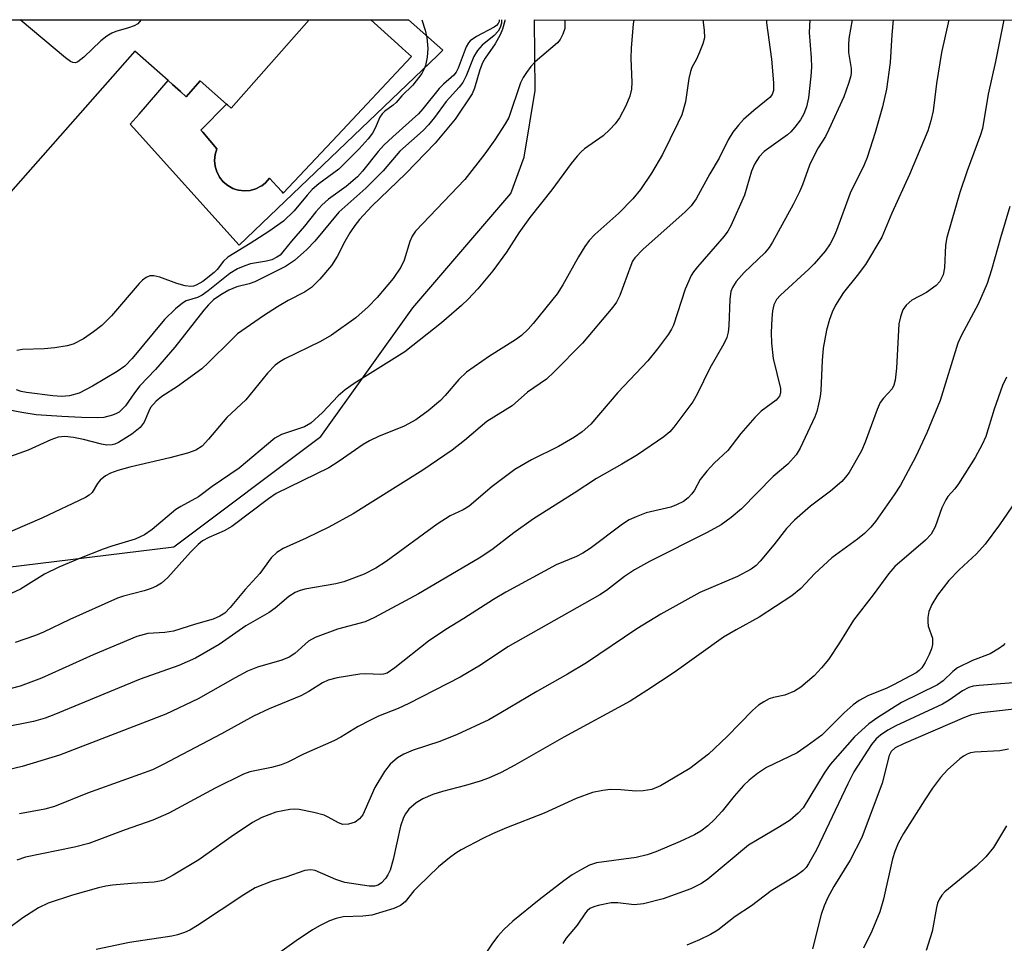
# Model space of a CAD drawing. Units: inches. Extents: x 1315763 to 1321763, y 533447 to 537447.
# Drawn here: x 1317706 to 1317891, y 537273 to 537447 of the extents above; entities that cross this region are included whole.
import ezdxf

# ---------------------------------------------------------------- set-up
doc = ezdxf.new("R2010")
doc.units = ezdxf.units.IN
doc.header["$MEASUREMENT"] = 0
for name, color, linetype in [('BLDG-Footprint', 5, 'Continuous'), ('CULTRL-Pad', 6, 'Continuous'), ('CULTRL-Swimming Pool in Ground', 4, 'Continuous'), ('NTRL-Trees', 3, 'Continuous'), ('Undefined', 1, 'Continuous')]:
    doc.layers.add(name, color=color, linetype=linetype)

msp = doc.modelspace()

# ---------------------------------------------------------------- linework, layer by layer
at = {"layer": 'BLDG-Footprint', "elevation": 451.8}
msp.add_lwpolyline([(1317760.13, 537447.08), (1317745.44, 537430.41), (1317744.72, 537431.05), (1317744.56, 537431.19), (1317739.57, 537435.59), (1317736.93, 537432.59), (1317735.86, 537433.54), (1317734.36, 537434.86), (1317733.5, 537435.62), (1317727.22, 537441.16), (1317703.76, 537414.55), (1317698.17, 537419.48), (1317681.64, 537434.04), (1317693.14, 537447.08)], close=True, dxfattribs=at)
at = {"layer": 'CULTRL-Pad'}
msp.add_lwpolyline([(1317744.56, 537431.18), (1317739.71, 537426.28), (1317740.05, 537425.88), (1317742.74, 537422.73), (1317742.41, 537421.67), (1317742.3, 537420.57), (1317742.4, 537419.46), (1317742.71, 537418.4), (1317742.94, 537417.95), (1317743.22, 537417.41), (1317743.91, 537416.55), (1317744.76, 537415.83), (1317745.72, 537415.29), (1317746.33, 537415.09), (1317746.78, 537414.95), (1317747.88, 537414.82), (1317748.99, 537414.9), (1317750.05, 537415.19), (1317751.05, 537415.69), (1317751.19, 537415.8), (1317751.92, 537416.36), (1317752.65, 537417.2), (1317754.03, 537415.71), (1317755.02, 537414.65), (1317755.26, 537414.38), (1317765.47, 537425.25), (1317779.4, 537440.08), (1317779.47, 537440.16), (1317777.77, 537441.69), (1317776.9, 537442.47), (1317771.8, 537447.08), (1317778.9, 537447.08), (1317785.36, 537441.38), (1317784.4, 537440.38), (1317746.95, 537404.6), (1317727, 537426.69), (1317726.38, 537427.38), (1317728.05, 537429.31), (1317733.5, 537435.62), (1317734.36, 537434.86), (1317735.86, 537433.54), (1317736.93, 537432.59), (1317739.57, 537435.59)], close=True, dxfattribs=at)
at = {"layer": 'CULTRL-Swimming Pool in Ground'}
msp.add_lwpolyline([(1317771.8, 537447.08), (1317776.9, 537442.47), (1317777.77, 537441.69), (1317779.47, 537440.16), (1317779.4, 537440.08), (1317765.47, 537425.25), (1317755.26, 537414.38), (1317755.02, 537414.65), (1317754.03, 537415.71), (1317752.65, 537417.2), (1317751.92, 537416.36), (1317751.19, 537415.8), (1317751.05, 537415.69), (1317750.05, 537415.19), (1317748.99, 537414.9), (1317747.88, 537414.82), (1317746.78, 537414.95), (1317746.33, 537415.09), (1317745.72, 537415.29), (1317744.76, 537415.83), (1317743.91, 537416.55), (1317743.22, 537417.41), (1317742.94, 537417.95), (1317742.71, 537418.4), (1317742.4, 537419.46), (1317742.3, 537420.57), (1317742.41, 537421.67), (1317742.74, 537422.73), (1317740.05, 537425.88), (1317739.71, 537426.28), (1317744.56, 537431.18), (1317744.72, 537431.05), (1317745.44, 537430.41), (1317760.13, 537447.08)], close=True, dxfattribs=at)
at = {"layer": 'NTRL-Trees'}
msp.add_lwpolyline([(1317332.86, 537336.18), (1317345.36, 537348.68), (1317353.54, 537356.87), (1317355.52, 537365.49), (1317381.97, 537411.29), (1317388.04, 537447.11), (1317482.54, 537447.1), (1317504.95, 537411.29), (1317505.85, 537327.8), (1317551.14, 537298.36), (1317637.34, 537295.58), (1317646.89, 537302.25), (1317658.89, 537310.64), (1317679.68, 537334.51), (1317702.77, 537343.75), (1317734.59, 537347.64), (1317762.37, 537368.48), (1317779.73, 537392.78), (1317798.21, 537414.33), (1317800.73, 537421.21), (1317802.83, 537433.76), (1317802.66, 537447.07), (1318240.36, 537447.03)], dxfattribs=at)
at = {"layer": 'Undefined'}
for points, elevation in [([(1317796.45, 537447.08), (1317796.45, 537446.43), (1317796.22, 537445.67), (1317795.82, 537444.97), (1317795.07, 537444.14), (1317792.8, 537442.31), (1317791.92, 537441.33), (1317791.25, 537440.17), (1317789.79, 537436.53), (1317789.15, 537435.26), (1317788.49, 537434.39), (1317786.03, 537431.69), (1317783.78, 537428.64), (1317782.66, 537427.25), (1317781.64, 537426.24), (1317777.26, 537422.33), (1317774.11, 537418.62), (1317770.84, 537415.32), (1317765.77, 537410.8), (1317761.19, 537405.36), (1317759.72, 537403.73), (1317757.37, 537401.7), (1317755.68, 537400.57), (1317749.88, 537397.69), (1317748.81, 537397.3), (1317746.48, 537396.69), (1317744.97, 537396.1), (1317743.47, 537395.23), (1317742.08, 537394.24), (1317741.14, 537393.35), (1317740.23, 537392.32), (1317734.77, 537385.31), (1317731.14, 537381.13), (1317728.21, 537378.01), (1317727.16, 537376.69), (1317725.48, 537374.29), (1317724.25, 537373.1), (1317723.78, 537372.81), (1317723.02, 537372.49), (1317721.41, 537372.07), (1317720.26, 537372), (1317717.15, 537372.06), (1317713.45, 537372.24), (1317708.64, 537372.59), (1317705.88, 537372.99), (1317700.9, 537373.94)], 446), ([(1317797.06, 537447.08), (1317797.05, 537446.93), (1317796.65, 537445.32), (1317796.19, 537444.29), (1317795.25, 537442.56), (1317793.38, 537439.86), (1317792.86, 537438.96), (1317792.37, 537437.66), (1317791.37, 537434.22), (1317790.94, 537433.12), (1317787.68, 537428.37), (1317783.92, 537423.84), (1317778.4, 537418.08), (1317772, 537411.91), (1317769.64, 537409.4), (1317768.76, 537408.29), (1317767.83, 537406.92), (1317766.88, 537405.25), (1317765.46, 537402.46), (1317764.38, 537400.73), (1317762.18, 537398.14), (1317760.61, 537396.61), (1317759.29, 537395.7), (1317756.17, 537394.12), (1317754.19, 537392.95), (1317751.54, 537391.25), (1317746.62, 537387.82), (1317745.52, 537386.81), (1317741.11, 537382.36), (1317739.86, 537381.24), (1317735.32, 537377.92), (1317732.35, 537376), (1317731.26, 537375.14), (1317730.22, 537373.95), (1317729.85, 537373.24), (1317729, 537371.17), (1317728.27, 537370.15), (1317726.7, 537368.95), (1317724.13, 537367.38), (1317723.44, 537367.05), (1317722.94, 537366.9), (1317721.95, 537366.86), (1317720.93, 537367.03), (1317717.53, 537367.89), (1317715.65, 537368.29), (1317714.05, 537368.46), (1317712.78, 537368.33), (1317711.41, 537367.84), (1317707.09, 537365.93), (1317703.57, 537364.62)], 444), ([(1317796.03, 537447.08), (1317796.01, 537446.76), (1317795.84, 537446.37), (1317795.52, 537446.01), (1317795.08, 537445.69), (1317791.71, 537443.95), (1317790.56, 537443.15), (1317790.22, 537442.75), (1317789.81, 537442.01), (1317788.26, 537437.96), (1317787.87, 537437.2), (1317787.46, 537436.65), (1317785.51, 537434.96), (1317784.68, 537434.15), (1317781.61, 537430.3), (1317780.78, 537429.38), (1317775.92, 537425.04), (1317774.22, 537423.42), (1317773.19, 537422.25), (1317770.21, 537418.52), (1317769.27, 537417.5), (1317767.12, 537415.65), (1317763.79, 537413.26), (1317762.55, 537412.1), (1317761.41, 537410.84), (1317759.26, 537408.19), (1317756.8, 537405.32), (1317755.2, 537403.3), (1317754.65, 537402.72), (1317754.06, 537402.29), (1317753.08, 537401.84), (1317752.07, 537401.59), (1317749.08, 537401.04), (1317748.03, 537400.71), (1317746.6, 537400.11), (1317745.15, 537399.22), (1317741.07, 537395.96), (1317739.97, 537395.16), (1317739.05, 537394.7), (1317736.95, 537394.06), (1317736.22, 537393.66), (1317734.91, 537392.57), (1317732.83, 537390.56), (1317726.71, 537383.19), (1317725.32, 537381.74), (1317723.9, 537380.74), (1317719.27, 537378), (1317716.7, 537376.66), (1317714.9, 537376.14), (1317713.42, 537376.01), (1317711.73, 537376.14), (1317706.77, 537376.76), (1317705.77, 537376.99), (1317704.88, 537377.31)], 448), ([(1317781.41, 537447.08), (1317782.05, 537445.14), (1317782.38, 537443.73), (1317782.56, 537441.71), (1317782.43, 537440.05), (1317782.1, 537438.45), (1317781.82, 537437.71), (1317781.43, 537436.99), (1317779.69, 537434.74), (1317777.66, 537432.74), (1317776.58, 537431.52), (1317775.97, 537430.97), (1317774.34, 537429.77), (1317773.93, 537429.37), (1317773.5, 537428.7), (1317772.61, 537426.66), (1317772.09, 537425.71), (1317771.29, 537424.66), (1317769.59, 537422.76), (1317765.73, 537418.92), (1317761.98, 537416.17), (1317760.71, 537415.1), (1317759.74, 537414.04), (1317757.33, 537411.03), (1317755.32, 537409.12), (1317752.56, 537407.18), (1317749, 537404.87), (1317744.82, 537402.34), (1317743.98, 537401.59), (1317742.77, 537400), (1317742.19, 537399.39), (1317740.07, 537397.75), (1317738.83, 537397), (1317738.33, 537396.83), (1317737.81, 537396.78), (1317736.72, 537396.91), (1317735.14, 537397.37), (1317731.93, 537398.56), (1317730.85, 537398.82), (1317730.07, 537398.78), (1317729.35, 537398.46), (1317728.7, 537397.96), (1317728.07, 537397.33), (1317722.83, 537391.23), (1317721.03, 537389.44), (1317719.45, 537388.22), (1317717.56, 537386.92), (1317715.57, 537385.93), (1317714.48, 537385.6), (1317712.16, 537385.23), (1317710.12, 537385.04), (1317706.06, 537384.91), (1317704.98, 537384.73)], 450), ([(1317728.42, 537447.08), (1317728.38, 537447.03), (1317727.78, 537446.35), (1317727.09, 537445.96), (1317726.06, 537445.58), (1317723.65, 537444.89), (1317722.9, 537444.55), (1317721.96, 537443.99), (1317720.84, 537443.14), (1317717.58, 537440.04), (1317716.48, 537439.15), (1317716.02, 537438.97), (1317715.54, 537439.01), (1317715.07, 537439.23), (1317714.16, 537439.91), (1317705.61, 537447.08)], 452), ([(1317894.7, 537322.13), (1317886.64, 537321.51), (1317885.48, 537321.35), (1317884.67, 537321.12), (1317883.45, 537320.51), (1317880.94, 537318.75), (1317879.71, 537317.98), (1317870.87, 537313.88), (1317869.39, 537313.05), (1317867.98, 537312.13), (1317867.18, 537311.43), (1317866.29, 537310.38), (1317862.96, 537305.21), (1317861.82, 537302.96), (1317855.92, 537290.51), (1317854.42, 537287.83), (1317853.95, 537287.18), (1317853.33, 537286.54), (1317852.14, 537285.69), (1317847.33, 537282.77), (1317843.66, 537279.96), (1317840.58, 537277.9), (1317837.28, 537275.36), (1317835.9, 537274.51), (1317833.81, 537273.5), (1317831.42, 537272.52)], 416), ([(1317895.47, 537317.27), (1317887.09, 537316.37), (1317885.19, 537315.95), (1317883.84, 537315.45), (1317872.32, 537310.52), (1317870.79, 537309.74), (1317870.02, 537309.03), (1317869.63, 537308.27), (1317868.31, 537303.05), (1317864.45, 537292.81), (1317862.29, 537288.56), (1317859.16, 537283.6), (1317858.03, 537281.54), (1317857.38, 537279.94), (1317856.82, 537278.3), (1317855.19, 537271.83)], 414), ([(1317892.18, 537309.49), (1317890.54, 537309.21), (1317885.78, 537308.95), (1317885.01, 537308.81), (1317884.34, 537308.57), (1317883.66, 537308.18), (1317882.99, 537307.67), (1317880.65, 537305.6), (1317879.33, 537304.12), (1317877.8, 537302.14), (1317876.34, 537299.96), (1317872.33, 537293.56), (1317871.34, 537291.77), (1317870.69, 537290.17), (1317870.26, 537288.83), (1317868.58, 537281.17), (1317867.85, 537278.83), (1317866.34, 537275.16), (1317864.76, 537271.93)], 412), ([(1317891.76, 537295), (1317889.32, 537290.94), (1317887.89, 537289.21), (1317886.04, 537287.41), (1317880.14, 537282.58), (1317879.58, 537281.98), (1317879.04, 537281.12), (1317878.75, 537280.41), (1317878.54, 537279.61), (1317877.74, 537275.12), (1317876.64, 537271.49)], 410)]:
    msp.add_lwpolyline(points, dxfattribs=dict(at, elevation=elevation))
for points in [[(1317854.63, 537447.07, 434), (1317854.51, 537444.73, 434), (1317854.9, 537439.92, 434), (1317854.96, 537438.17, 434), (1317854.86, 537436.47, 434), (1317854.42, 537432.4, 434), (1317854.02, 537430.66, 434), (1317853.54, 537429.35, 434), (1317852.87, 537428.2, 434), (1317851.83, 537426.81, 434), (1317851.06, 537425.95, 434), (1317850.42, 537425.4, 434), (1317846.05, 537422.25, 434), (1317845.12, 537421.23, 434), (1317844.19, 537419.85, 434), (1317843.62, 537418.54, 434), (1317842.35, 537414.04, 434), (1317839.75, 537408.2, 434), (1317839.18, 537407.2, 434), (1317838.5, 537406.27, 434), (1317833.43, 537400.46, 434), (1317832.7, 537399.55, 434), (1317832.24, 537398.83, 434), (1317831.13, 537396.25, 434), (1317828.92, 537389.5, 434), (1317828.55, 537388.72, 434), (1317827.96, 537387.77, 434), (1317825.92, 537385.01, 434), (1317824.1, 537382.76, 434), (1317818.43, 537376.81, 434), (1317813.29, 537370.81, 434), (1317811.7, 537369.33, 434), (1317810.25, 537368.38, 434), (1317807.24, 537366.62, 434), (1317802.12, 537364.11, 434), (1317798.96, 537362.28, 434), (1317794.71, 537359.03, 434), (1317790.33, 537355.35, 434), (1317789.19, 537354.66, 434), (1317786.74, 537353.49, 434), (1317784.28, 537351.96, 434), (1317774.65, 537344.9, 434), (1317772.76, 537343.65, 434), (1317770.53, 537342.51, 434), (1317766.68, 537341.05, 434), (1317765.17, 537340.68, 434), (1317759.3, 537339.65, 434), (1317758.26, 537339.35, 434), (1317757.5, 537339.04, 434), (1317756.32, 537338.3, 434), (1317753.74, 537336.12, 434), (1317752.58, 537335.27, 434), (1317748.2, 537332.74, 434), (1317743.13, 537329.24, 434), (1317738.69, 537326.69, 434), (1317735.54, 537325.3, 434), (1317728.24, 537322.71, 434), (1317711.93, 537315.96, 434), (1317710.32, 537315.35, 434), (1317708.08, 537314.74, 434), (1317696.26, 537312.38, 434)], [(1317862.66, 537447.07, 432), (1317862.03, 537443.56, 432), (1317861.93, 537442.39, 432), (1317861.94, 537440.94, 432), (1317862.46, 537437.91, 432), (1317862.47, 537437.08, 432), (1317862.38, 537436.51, 432), (1317861.97, 537435.1, 432), (1317861.06, 537432.59, 432), (1317858.25, 537426.37, 432), (1317857.59, 537425.1, 432), (1317856.25, 537422.97, 432), (1317855.58, 537421.72, 432), (1317854.61, 537419.66, 432), (1317853.25, 537415.94, 432), (1317852.69, 537414.61, 432), (1317851.5, 537412.27, 432), (1317847.62, 537405.17, 432), (1317847.01, 537404.16, 432), (1317846.19, 537403.14, 432), (1317842.25, 537399.42, 432), (1317840.78, 537397.75, 432), (1317840.05, 537396.61, 432), (1317839.77, 537395.84, 432), (1317839.55, 537394.42, 432), (1317839.34, 537389.36, 432), (1317839.22, 537388.18, 432), (1317838.97, 537387.17, 432), (1317838.43, 537385.94, 432), (1317835.8, 537381.4, 432), (1317833.4, 537376.48, 432), (1317832.57, 537375.02, 432), (1317829, 537370.23, 432), (1317828.2, 537369.35, 432), (1317827.11, 537368.4, 432), (1317822.1, 537365.03, 432), (1317819.15, 537363.25, 432), (1317814.41, 537360.56, 432), (1317810.15, 537357.76, 432), (1317802.52, 537352.96, 432), (1317798.81, 537350.31, 432), (1317794.65, 537347.12, 432), (1317792.23, 537345.52, 432), (1317780.81, 537338.79, 432), (1317772.48, 537334.32, 432), (1317770.71, 537333.54, 432), (1317765.47, 537332.16, 432), (1317761.29, 537330.58, 432), (1317760.05, 537329.84, 432), (1317757.46, 537327.52, 432), (1317756.36, 537326.82, 432), (1317754.98, 537326.29, 432), (1317750.39, 537324.94, 432), (1317748.5, 537324.2, 432), (1317746.15, 537322.95, 432), (1317739.22, 537319, 432), (1317733.07, 537316.11, 432), (1317713.01, 537308.35, 432), (1317705.98, 537306.2, 432), (1317700.12, 537304.85, 432)], [(1317808.38, 537447.07, 442), (1317808.43, 537446.33, 442), (1317808.39, 537445.48, 442), (1317808.06, 537444.39, 442), (1317807.55, 537443.38, 442), (1317807.01, 537442.73, 442), (1317802.8, 537439.14, 442), (1317802.02, 537438.3, 442), (1317801.16, 537437.16, 442), (1317800.54, 537436.2, 442), (1317800.05, 537435.18, 442), (1317797.84, 537428.66, 442), (1317797.17, 537427.45, 442), (1317795.21, 537424.45, 442), (1317793.32, 537421.78, 442), (1317789.52, 537416.96, 442), (1317780.19, 537407.23, 442), (1317779.6, 537406.28, 442), (1317779.14, 537405.27, 442), (1317778.05, 537401.74, 442), (1317777.47, 537400.45, 442), (1317775.99, 537398.27, 442), (1317772.95, 537394.68, 442), (1317771.3, 537392.92, 442), (1317768.97, 537390.86, 442), (1317764.34, 537387.61, 442), (1317762.3, 537386.43, 442), (1317755.53, 537383.15, 442), (1317754.58, 537382.57, 442), (1317753.72, 537381.91, 442), (1317752.3, 537380.45, 442), (1317748.17, 537375.41, 442), (1317744.58, 537372.04, 442), (1317741.17, 537367.95, 442), (1317739.93, 537366.68, 442), (1317738.75, 537365.92, 442), (1317737.15, 537365.36, 442), (1317733.85, 537364.46, 442), (1317726.28, 537362.71, 442), (1317724.02, 537362.07, 442), (1317722.67, 537361.57, 442), (1317721.7, 537361.05, 442), (1317720.69, 537360.23, 442), (1317720.21, 537359.64, 442), (1317719.2, 537357.93, 442), (1317718.63, 537357.41, 442), (1317717.91, 537356.98, 442), (1317709.71, 537353.05, 442), (1317701.31, 537349.49, 442)], [(1317891.28, 537447.07, 426), (1317889.68, 537439.25, 426), (1317888.33, 537433.05, 426), (1317887.23, 537426.6, 426), (1317886.86, 537425.39, 426), (1317884.35, 537418.63, 426), (1317882.94, 537414.52, 426), (1317880.51, 537406.02, 426), (1317880.25, 537404.58, 426), (1317880.07, 537400.29, 426), (1317879.84, 537398.97, 426), (1317879.22, 537397.75, 426), (1317878.48, 537396.96, 426), (1317876.69, 537395.67, 426), (1317873.89, 537394.22, 426), (1317872.84, 537393.28, 426), (1317872.24, 537392.36, 426), (1317871.77, 537391.07, 426), (1317871.47, 537389.71, 426), (1317871.01, 537381.39, 426), (1317870.76, 537379.1, 426), (1317870.54, 537378.17, 426), (1317870.18, 537377.48, 426), (1317868.55, 537375.74, 426), (1317867.93, 537374.87, 426), (1317867.37, 537373.6, 426), (1317865.1, 537367.39, 426), (1317864.41, 537365.79, 426), (1317862.08, 537361.72, 426), (1317861.42, 537360.8, 426), (1317860.68, 537359.98, 426), (1317858.54, 537358.17, 426), (1317854.78, 537355.33, 426), (1317851.74, 537352.72, 426), (1317850.26, 537351.15, 426), (1317847.85, 537348.04, 426), (1317845.31, 537344.95, 426), (1317844.53, 537344.13, 426), (1317843.61, 537343.44, 426), (1317841.02, 537342.06, 426), (1317833.9, 537339.05, 426), (1317826.51, 537334.98, 426), (1317822.02, 537332.17, 426), (1317812.49, 537325.79, 426), (1317808.91, 537323.63, 426), (1317803.11, 537320.4, 426), (1317796.32, 537316.32, 426), (1317794.03, 537315.03, 426), (1317788.11, 537312.28, 426), (1317784.81, 537310.97, 426), (1317779.78, 537309.29, 426), (1317778, 537308.53, 426), (1317776.79, 537307.84, 426), (1317775.45, 537306.68, 426), (1317774.39, 537305.27, 426), (1317772.56, 537302.26, 426), (1317770.25, 537297.13, 426), (1317769.64, 537296.32, 426), (1317768.85, 537295.71, 426), (1317767.54, 537295.32, 426), (1317766.47, 537295.3, 426), (1317765.7, 537295.57, 426), (1317763.73, 537296.68, 426), (1317762.97, 537297.02, 426), (1317761.04, 537297.55, 426), (1317758.24, 537298.11, 426), (1317757.39, 537298.16, 426), (1317756.5, 537298.09, 426), (1317753.87, 537297.62, 426), (1317751.22, 537296.6, 426), (1317749.43, 537295.67, 426), (1317745.44, 537292.95, 426), (1317739.3, 537288.59, 426), (1317734.48, 537285.73, 426), (1317732.72, 537284.81, 426), (1317731.96, 537284.56, 426), (1317730.87, 537284.38, 426), (1317726.6, 537284.15, 426), (1317722.99, 537283.85, 426), (1317721.75, 537283.65, 426), (1317720.35, 537283.31, 426), (1317715.49, 537281.93, 426), (1317710.87, 537280.46, 426), (1317709.03, 537279.56, 426), (1317706.12, 537277.7, 426), (1317703.36, 537275.63, 426)], [(1317821.46, 537447.07, 440), (1317821.29, 537446.24, 440), (1317820.9, 537441.83, 440), (1317820.84, 537439.77, 440), (1317821.08, 537435.35, 440), (1317821.01, 537433.99, 440), (1317820.68, 537432.71, 440), (1317819.93, 537430.88, 440), (1317818.73, 537428.61, 440), (1317817.93, 537427.44, 440), (1317816.93, 537426.4, 440), (1317815.64, 537425.23, 440), (1317812.14, 537422.74, 440), (1317811.49, 537422.18, 440), (1317810.71, 537421.35, 440), (1317809.62, 537420.01, 440), (1317805.98, 537415.02, 440), (1317801.8, 537409.8, 440), (1317799.74, 537406.89, 440), (1317797.42, 537403.26, 440), (1317794.82, 537399.72, 440), (1317791.99, 537396.34, 440), (1317790.18, 537394.4, 440), (1317788.89, 537393.19, 440), (1317785.11, 537389.93, 440), (1317778.19, 537384.44, 440), (1317768.63, 537378.46, 440), (1317766.93, 537377.3, 440), (1317765.64, 537376.18, 440), (1317762.66, 537373, 440), (1317760.49, 537370.98, 440), (1317759.25, 537370.33, 440), (1317754.95, 537368.86, 440), (1317753.68, 537368.19, 440), (1317746.93, 537362.52, 440), (1317741.81, 537359.06, 440), (1317739.28, 537357.11, 440), (1317735.89, 537355.3, 440), (1317734.97, 537354.72, 440), (1317730.49, 537350.91, 440), (1317729.07, 537349.93, 440), (1317727.28, 537349.11, 440), (1317722.89, 537347.8, 440), (1317721.26, 537347.24, 440), (1317716.76, 537345.48, 440), (1317712.9, 537343.85, 440), (1317710.2, 537342.49, 440), (1317705.63, 537339.7, 440), (1317703.86, 537338.86, 440)], [(1317846.45, 537447.07, 436), (1317846.5, 537446.55, 436), (1317847.4, 537439.67, 436), (1317847.82, 537435.23, 436), (1317847.8, 537433.77, 436), (1317847.54, 537433, 436), (1317847.08, 537432.42, 436), (1317844.11, 537430, 436), (1317842.16, 537428.28, 436), (1317841.17, 537427.24, 436), (1317840.14, 537425.89, 436), (1317839.22, 537424.45, 436), (1317837.53, 537420.98, 436), (1317835.78, 537418.05, 436), (1317833.17, 537413.34, 436), (1317832.26, 537411.99, 436), (1317831.09, 537410.79, 436), (1317823.2, 537403.85, 436), (1317821.59, 537402.18, 436), (1317821.2, 537401.54, 436), (1317820.85, 537400.76, 436), (1317818.81, 537395.07, 436), (1317818.14, 537393.81, 436), (1317817.48, 537392.86, 436), (1317811.72, 537386.09, 436), (1317806.38, 537380.67, 436), (1317804.92, 537379.32, 436), (1317801.38, 537376.84, 436), (1317798.46, 537374.26, 436), (1317793.71, 537371.28, 436), (1317789.45, 537367.71, 436), (1317787.12, 537365.9, 436), (1317781.61, 537362.15, 436), (1317768.48, 537353.89, 436), (1317763.84, 537351.4, 436), (1317759.56, 537349.28, 436), (1317755.26, 537347.32, 436), (1317754.01, 537346.58, 436), (1317752.97, 537345.6, 436), (1317750.86, 537342.66, 436), (1317748.08, 537339.59, 436), (1317745.23, 537336.22, 436), (1317744.2, 537335.18, 436), (1317743.29, 537334.57, 436), (1317742.02, 537334, 436), (1317738.66, 537333.09, 436), (1317734.53, 537331.78, 436), (1317732.87, 537331.51, 436), (1317729.72, 537331.29, 436), (1317727.62, 537330.77, 436), (1317719.39, 537327.27, 436), (1317709.6, 537322.89, 436), (1317705.6, 537321.4, 436), (1317703.92, 537320.97, 436)], [(1317834.47, 537447.07, 438), (1317834.73, 537445.15, 438), (1317834.75, 537443.68, 438), (1317834.48, 537442.59, 438), (1317833.85, 537440.97, 438), (1317833.26, 537439.65, 438), (1317832.4, 537438.08, 438), (1317832.12, 537437.34, 438), (1317831.82, 537436.03, 438), (1317831.21, 537431.6, 438), (1317830.47, 537429.19, 438), (1317829.76, 537427.58, 438), (1317826.83, 537421.7, 438), (1317824.77, 537418.13, 438), (1317822.72, 537415.08, 438), (1317821.25, 537413.31, 438), (1317818.61, 537410.59, 438), (1317814.09, 537406.56, 438), (1317813.02, 537405.44, 438), (1317812.21, 537404.32, 438), (1317811, 537402.35, 438), (1317808.04, 537397.09, 438), (1317806.93, 537395.37, 438), (1317802.43, 537389.78, 438), (1317801.46, 537388.71, 438), (1317800.24, 537387.55, 438), (1317799.08, 537386.72, 438), (1317794.19, 537383.64, 438), (1317789.82, 537380.6, 438), (1317788.39, 537379.24, 438), (1317785.83, 537376.23, 438), (1317784.95, 537375.3, 438), (1317782.6, 537373.34, 438), (1317780.31, 537371.64, 438), (1317778.07, 537370.4, 438), (1317773.25, 537368.48, 438), (1317771.51, 537367.65, 438), (1317770.31, 537366.96, 438), (1317765.83, 537363.83, 438), (1317763.86, 537362.57, 438), (1317753.92, 537357.72, 438), (1317752.47, 537356.75, 438), (1317745.57, 537351.51, 438), (1317744.13, 537350.71, 438), (1317741.23, 537349.44, 438), (1317740.03, 537348.78, 438), (1317739.17, 537348.1, 438), (1317737.75, 537346.67, 438), (1317733.49, 537341.91, 438), (1317732.24, 537340.84, 438), (1317731.34, 537340.23, 438), (1317730.32, 537339.79, 438), (1317728.99, 537339.35, 438), (1317725.08, 537338.35, 438), (1317723.98, 537337.98, 438), (1317714.99, 537333.96, 438), (1317710.02, 537331.55, 438), (1317708.47, 537330.94, 438), (1317704.66, 537329.63, 438)], [(1317880.91, 537447.07, 428), (1317879.49, 537440.92, 428), (1317878.59, 537435.09, 428), (1317877.93, 537429.94, 428), (1317877.5, 537428.02, 428), (1317876.95, 537426.14, 428), (1317873.44, 537417.89, 428), (1317870.12, 537410.61, 428), (1317868.24, 537406.1, 428), (1317865.15, 537400.95, 428), (1317863.62, 537398.86, 428), (1317861.03, 537395.65, 428), (1317859.5, 537393.23, 428), (1317858.85, 537391.95, 428), (1317858.37, 537390.54, 428), (1317857.8, 537388.52, 428), (1317857.2, 537385.13, 428), (1317856.99, 537382.85, 428), (1317856.75, 537377.13, 428), (1317856.6, 537376, 428), (1317856.31, 537374.6, 428), (1317855.96, 537373.22, 428), (1317855.6, 537372.16, 428), (1317852.85, 537366.27, 428), (1317852.06, 537365.05, 428), (1317850.51, 537363.25, 428), (1317847.74, 537360.92, 428), (1317841.73, 537354.86, 428), (1317839.8, 537353.23, 428), (1317837.89, 537351.82, 428), (1317835.29, 537350.37, 428), (1317824.37, 537344.89, 428), (1317821.53, 537343.33, 428), (1317819.66, 537342.09, 428), (1317816.27, 537339.44, 428), (1317815.03, 537338.59, 428), (1317797.63, 537328.81, 428), (1317792.48, 537325.36, 428), (1317788.67, 537323.1, 428), (1317778.99, 537318.09, 428), (1317776.94, 537317.16, 428), (1317773.25, 537315.71, 428), (1317771.7, 537314.98, 428), (1317769.42, 537313.77, 428), (1317766.14, 537311.74, 428), (1317764.83, 537311.05, 428), (1317759.06, 537308.54, 428), (1317756.11, 537307.07, 428), (1317754.87, 537306.56, 428), (1317753.04, 537306.03, 428), (1317748.92, 537305.21, 428), (1317747.72, 537304.78, 428), (1317742.41, 537302.14, 428), (1317733.67, 537297.39, 428), (1317730.62, 537296.07, 428), (1317725.38, 537294.26, 428), (1317718.54, 537291.72, 428), (1317715.87, 537291.03, 428), (1317706.6, 537289.09, 428), (1317704.98, 537288.55, 428)], [(1317870.38, 537447.07, 430), (1317870.12, 537444.27, 430), (1317869.82, 537439.04, 430), (1317869.11, 537434.01, 430), (1317868.37, 537430.67, 430), (1317867.02, 537425.84, 430), (1317865.48, 537421.1, 430), (1317864.89, 537419.75, 430), (1317862.24, 537414.41, 430), (1317859.72, 537407.37, 430), (1317859.14, 537406.02, 430), (1317858.49, 537404.82, 430), (1317857.55, 537403.45, 430), (1317855.48, 537401.07, 430), (1317854.45, 537400.05, 430), (1317849.1, 537395.16, 430), (1317848.36, 537394.3, 430), (1317847.85, 537393.32, 430), (1317847.59, 537392.22, 430), (1317847.46, 537390.74, 430), (1317847.37, 537388.13, 430), (1317847.44, 537386.09, 430), (1317847.73, 537383.2, 430), (1317849.12, 537377.52, 430), (1317849.13, 537376.7, 430), (1317848.93, 537376.07, 430), (1317848.28, 537375.31, 430), (1317845.5, 537373.29, 430), (1317844.27, 537372.08, 430), (1317841.62, 537369.04, 430), (1317839.15, 537365.86, 430), (1317836.57, 537363.47, 430), (1317835.21, 537361.97, 430), (1317833.97, 537360.36, 430), (1317832.87, 537358.35, 430), (1317832.4, 537357.68, 430), (1317831.68, 537356.89, 430), (1317830.8, 537356.22, 430), (1317829.49, 537355.56, 430), (1317828.4, 537355.12, 430), (1317823.78, 537354.05, 430), (1317821.85, 537353.35, 430), (1317820.53, 537352.74, 430), (1317819.31, 537351.94, 430), (1317813.2, 537347.38, 430), (1317811.8, 537346.44, 430), (1317810.61, 537345.84, 430), (1317806.8, 537344.28, 430), (1317797.28, 537339.09, 430), (1317794.91, 537337.71, 430), (1317789.33, 537334.14, 430), (1317785.93, 537332.08, 430), (1317782.67, 537329.89, 430), (1317776.33, 537324.81, 430), (1317774.87, 537323.86, 430), (1317774.16, 537323.64, 430), (1317773.64, 537323.57, 430), (1317770.83, 537323.72, 430), (1317769.69, 537323.67, 430), (1317765.43, 537322.93, 430), (1317763.76, 537322.52, 430), (1317762.65, 537322, 430), (1317760.06, 537320.35, 430), (1317758.58, 537319.57, 430), (1317752.58, 537317.09, 430), (1317749.62, 537315.69, 430), (1317743.58, 537312.39, 430), (1317732.44, 537306.52, 430), (1317730.55, 537305.61, 430), (1317718.3, 537301.18, 430), (1317712.07, 537298.67, 430), (1317710.25, 537298.17, 430), (1317705.49, 537297.31, 430)], [(1317892.44, 537411.85, 424), (1317890.65, 537405.98, 424), (1317888.94, 537399.91, 424), (1317888.1, 537397.32, 424), (1317886.42, 537393.44, 424), (1317883.29, 537387.6, 424), (1317882.58, 537386.07, 424), (1317879.23, 537375.3, 424), (1317876.75, 537369.19, 424), (1317874.67, 537364.73, 424), (1317871.78, 537359.28, 424), (1317870.59, 537357.46, 424), (1317867.04, 537352.45, 424), (1317866.15, 537351.35, 424), (1317864.99, 537350.19, 424), (1317863.66, 537349.11, 424), (1317858.78, 537345.57, 424), (1317855.62, 537342.64, 424), (1317852.95, 537339.78, 424), (1317851.27, 537338.43, 424), (1317845.11, 537334.39, 424), (1317840.77, 537332.03, 424), (1317838.38, 537330.62, 424), (1317829.02, 537323.93, 424), (1317823.91, 537320.54, 424), (1317820.76, 537318.54, 424), (1317808.23, 537311.73, 424), (1317798.95, 537306.46, 424), (1317796.39, 537305.08, 424), (1317794.02, 537304.03, 424), (1317792.4, 537303.45, 424), (1317789.66, 537302.62, 424), (1317785.33, 537301.5, 424), (1317783.49, 537300.94, 424), (1317781.59, 537300.1, 424), (1317780.36, 537299.37, 424), (1317778.94, 537298.15, 424), (1317778.3, 537297.31, 424), (1317777.93, 537296.58, 424), (1317777.4, 537294.98, 424), (1317775.97, 537288.69, 424), (1317775.41, 537286.68, 424), (1317774.98, 537285.77, 424), (1317774.56, 537285.11, 424), (1317773.8, 537284.28, 424), (1317773.14, 537283.81, 424), (1317772.5, 537283.63, 424), (1317771.48, 537283.62, 424), (1317766.85, 537284.37, 424), (1317765.18, 537284.88, 424), (1317761.25, 537286.59, 424), (1317760.46, 537286.76, 424), (1317759.35, 537286.61, 424), (1317755.72, 537285.36, 424), (1317753.14, 537284.61, 424), (1317749.95, 537283.31, 424), (1317747.82, 537282.03, 424), (1317739.07, 537276.21, 424), (1317737.61, 537275.36, 424), (1317736.61, 537274.92, 424), (1317735.31, 537274.49, 424), (1317734.19, 537274.23, 424), (1317726.2, 537273.02, 424), (1317719.95, 537271.7, 424)], [(1317891.75, 537379.67, 422), (1317891.05, 537378.08, 422), (1317889.44, 537373.62, 422), (1317887.87, 537368.47, 422), (1317887.19, 537367, 422), (1317885.85, 537364.5, 422), (1317882.71, 537359.56, 422), (1317882.02, 537358.63, 422), (1317880.72, 537357.15, 422), (1317880.3, 537356.53, 422), (1317879.6, 537355.05, 422), (1317878.32, 537351.45, 422), (1317877.58, 537350.05, 422), (1317876.52, 537348.91, 422), (1317870.73, 537343.93, 422), (1317869.54, 537342.65, 422), (1317866.64, 537338.64, 422), (1317862.93, 537333.83, 422), (1317860.27, 537329.54, 422), (1317858.18, 537326.4, 422), (1317856.88, 537324.83, 422), (1317855.46, 537323.35, 422), (1317852.96, 537321.21, 422), (1317851.74, 537320.43, 422), (1317849.92, 537319.68, 422), (1317847.8, 537319.21, 422), (1317847.01, 537318.96, 422), (1317845.95, 537318.43, 422), (1317844.95, 537317.79, 422), (1317843.83, 537316.81, 422), (1317839.07, 537311.89, 422), (1317835.52, 537308.54, 422), (1317831.99, 537305.86, 422), (1317826.49, 537302.56, 422), (1317824.84, 537301.88, 422), (1317823.19, 537301.61, 422), (1317821.8, 537301.56, 422), (1317818.98, 537301.83, 422), (1317817, 537301.87, 422), (1317815.59, 537301.72, 422), (1317813.65, 537301.3, 422), (1317810.56, 537300.16, 422), (1317804.49, 537297.45, 422), (1317797.39, 537294.68, 422), (1317794.77, 537293.55, 422), (1317792.95, 537292.67, 422), (1317788.86, 537290.48, 422), (1317787.86, 537289.89, 422), (1317786.65, 537289, 422), (1317784.58, 537287.29, 422), (1317780.71, 537283.6, 422), (1317779.89, 537282.74, 422), (1317778.29, 537280.68, 422), (1317777.36, 537279.97, 422), (1317776.12, 537279.44, 422), (1317772, 537278.19, 422), (1317770.3, 537277.99, 422), (1317766.55, 537277.86, 422), (1317765.25, 537277.56, 422), (1317763.99, 537277.11, 422), (1317762.24, 537276.24, 422), (1317760.78, 537275.4, 422), (1317757.72, 537273.36, 422), (1317754.59, 537271.12, 422)], [(1317893.46, 537356.23, 420), (1317890.46, 537351.83, 420), (1317887.78, 537348.18, 420), (1317886.11, 537346.37, 420), (1317882.84, 537343.3, 420), (1317880.92, 537341.31, 420), (1317878.73, 537338.56, 420), (1317877.67, 537336.8, 420), (1317877.13, 537335.47, 420), (1317876.94, 537334.36, 420), (1317876.9, 537333.53, 420), (1317877.01, 537332.72, 420), (1317877.79, 537330.45, 420), (1317877.84, 537329.73, 420), (1317877.79, 537329.21, 420), (1317877.61, 537328.44, 420), (1317877.19, 537327.38, 420), (1317876.41, 537325.82, 420), (1317875.81, 537324.86, 420), (1317875.28, 537324.33, 420), (1317874.7, 537323.91, 420), (1317870.48, 537321.63, 420), (1317869.19, 537321.02, 420), (1317865.61, 537319.58, 420), (1317863.95, 537318.66, 420), (1317862.85, 537317.85, 420), (1317861.16, 537316.36, 420), (1317856.92, 537312.16, 420), (1317854.17, 537310.1, 420), (1317852.26, 537308.83, 420), (1317846.5, 537306.02, 420), (1317844.79, 537304.93, 420), (1317843.18, 537303.66, 420), (1317842.13, 537302.64, 420), (1317840.4, 537300.64, 420), (1317838.09, 537297.77, 420), (1317836.67, 537296.23, 420), (1317835.4, 537295.05, 420), (1317834.07, 537294, 420), (1317832.9, 537293.33, 420), (1317830.19, 537292.09, 420), (1317825.58, 537290.15, 420), (1317823.94, 537289.55, 420), (1317821.89, 537289.04, 420), (1317814.37, 537288.02, 420), (1317813.05, 537287.58, 420), (1317811.53, 537286.8, 420), (1317809.81, 537285.77, 420), (1317808.2, 537284.65, 420), (1317803.56, 537281.08, 420), (1317798.61, 537277.04, 420), (1317796.9, 537275.47, 420), (1317795.76, 537274.24, 420), (1317794.76, 537272.92, 420), (1317792.41, 537269.44, 420)], [(1317891.47, 537329.42, 418), (1317891.13, 537329.04, 418), (1317890.45, 537328.52, 418), (1317888.68, 537327.5, 418), (1317885.36, 537326.24, 418), (1317882.55, 537324.83, 418), (1317881.64, 537324.16, 418), (1317879.82, 537322.4, 418), (1317878.76, 537321.61, 418), (1317871.98, 537318.32, 418), (1317867.47, 537315.48, 418), (1317865.79, 537314.3, 418), (1317863.11, 537311.81, 418), (1317858.5, 537306.62, 418), (1317857.33, 537304.94, 418), (1317853.4, 537298.45, 418), (1317852.45, 537297.41, 418), (1317850.95, 537296.13, 418), (1317848.96, 537294.84, 418), (1317844.76, 537292.42, 418), (1317843.1, 537291.36, 418), (1317835.39, 537284.94, 418), (1317834.2, 537284.13, 418), (1317832.2, 537283.13, 418), (1317826.98, 537281.23, 418), (1317823.23, 537280.34, 418), (1317821.49, 537280.15, 418), (1317818.44, 537280.5, 418), (1317817.15, 537280.51, 418), (1317814.67, 537280, 418), (1317813.88, 537279.76, 418), (1317813.14, 537279.42, 418), (1317812.65, 537279.01, 418), (1317812.3, 537278.6, 418), (1317810.74, 537276.3, 418), (1317808.66, 537273.81, 418), (1317808, 537272.85, 418)]]:
    msp.add_polyline3d(points, dxfattribs=at)

doc.saveas('drawing.dxf')
